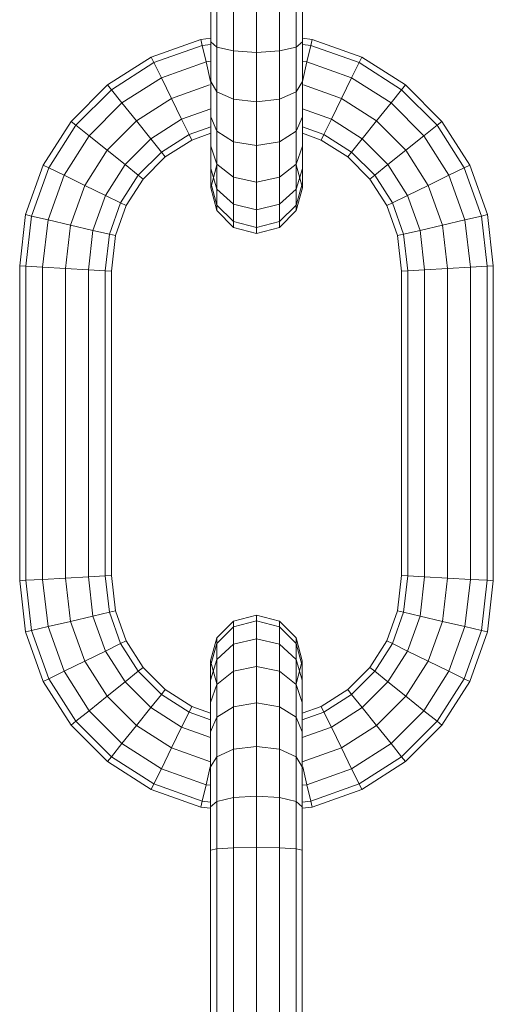
# Model space of a CAD drawing. Units: millimetres. Extents: x -1794 to 4926, y -2023 to 2729.
# Drawn here: x 2800 to 2832, y 1562 to 1628 of the extents above; entities that cross this region are included whole.
import ezdxf

# ---------------------------------------------------------------- set-up
doc = ezdxf.new("R2010")
doc.units = ezdxf.units.MM

# ---------------------------------------------------------------- blocks, each defined once
blk = doc.blocks.new('30002_DWG-435825-South')
at = {"lineweight": 9}
for p, q in [((-430.861, 1573.143), (-430.861, 1576.024)), ((-430.453, 1572.794), (-430.453, 1575.936)), ((-429.337, 1572.539), (-429.337, 1575.872)), ((-426.289, 1572.539), (-426.289, 1575.872)), ((-425.174, 1572.794), (-425.174, 1575.936)), ((-424.765, 1573.143), (-424.765, 1576.024)), ((-427.813, 1572.446), (-427.813, 1575.848)), ((-431.518, 1573.308), (-434.815, 1572.129)), ((-430.861, 1573.384), (-431.518, 1573.308)), ((-431.425, 1572.908), (-431.518, 1573.308)), ((-424.765, 1573.384), (-424.108, 1573.308)), ((-424.202, 1572.908), (-424.108, 1573.308)), ((-420.812, 1572.129), (-424.108, 1573.308)), ((-431.425, 1572.908), (-434.634, 1571.76)), ((-430.861, 1572.973), (-431.425, 1572.908)), ((-431.425, 1572.908), (-431.17, 1571.814)), ((-430.861, 1570.497), (-430.861, 1573.143)), ((-430.453, 1572.794), (-430.861, 1573.143)), ((-430.453, 1569.823), (-430.453, 1572.794)), ((-429.337, 1572.539), (-430.453, 1572.794)), ((-425.174, 1572.794), (-426.289, 1572.539)), ((-424.765, 1573.143), (-425.174, 1572.794)), ((-425.174, 1569.823), (-425.174, 1572.794)), ((-424.765, 1570.497), (-424.765, 1573.143)), ((-424.765, 1572.973), (-424.202, 1572.908)), ((-424.202, 1572.908), (-424.457, 1571.814)), ((-420.992, 1571.76), (-424.202, 1572.908)), ((-434.815, 1572.129), (-437.72, 1570.281)), ((-434.634, 1571.76), (-434.815, 1572.129)), ((-429.337, 1569.33), (-429.337, 1572.539)), ((-429.337, 1572.539), (-427.813, 1572.446)), ((-427.813, 1572.446), (-426.289, 1572.539)), ((-427.813, 1569.149), (-427.813, 1572.446)), ((-426.289, 1569.33), (-426.289, 1572.539)), ((-420.992, 1571.76), (-420.812, 1572.129)), ((-417.907, 1570.281), (-420.812, 1572.129)), ((-434.634, 1571.76), (-437.463, 1569.96)), ((-434.634, 1571.76), (-434.141, 1570.751)), ((-431.17, 1571.814), (-434.141, 1570.751)), ((-430.861, 1571.85), (-431.17, 1571.814)), ((-431.17, 1571.814), (-430.863, 1570.497)), ((-424.765, 1571.85), (-424.457, 1571.814)), ((-424.457, 1571.814), (-424.764, 1570.497)), ((-421.486, 1570.751), (-424.457, 1571.814)), ((-420.992, 1571.76), (-421.486, 1570.751)), ((-418.164, 1569.96), (-420.992, 1571.76)), ((-434.141, 1570.751), (-436.761, 1569.085)), ((-434.141, 1570.751), (-433.467, 1569.374)), ((-421.486, 1570.751), (-422.16, 1569.374)), ((-418.866, 1569.085), (-421.486, 1570.751)), ((-437.72, 1570.281), (-440.141, 1567.859)), ((-437.463, 1569.96), (-437.72, 1570.281)), ((-430.928, 1570.282), (-433.467, 1569.374)), ((-430.861, 1568.163), (-430.861, 1570.497)), ((-430.453, 1569.823), (-430.861, 1570.497)), ((-424.765, 1570.497), (-425.174, 1569.823)), ((-424.765, 1568.163), (-424.765, 1570.497)), ((-422.16, 1569.374), (-424.699, 1570.282)), ((-418.164, 1569.96), (-417.907, 1570.281)), ((-415.485, 1567.859), (-417.907, 1570.281)), ((-437.463, 1569.96), (-439.821, 1567.602)), ((-437.463, 1569.96), (-436.761, 1569.085)), ((-433.467, 1569.374), (-435.801, 1567.889)), ((-433.467, 1569.374), (-432.793, 1567.996)), ((-430.453, 1567.203), (-430.453, 1569.823)), ((-429.337, 1569.33), (-430.453, 1569.823)), ((-429.337, 1566.501), (-429.337, 1569.33)), ((-429.337, 1569.33), (-427.813, 1569.149)), ((-427.813, 1569.149), (-426.289, 1569.33)), ((-425.174, 1569.823), (-426.289, 1569.33)), ((-426.289, 1566.501), (-426.289, 1569.33)), ((-425.174, 1567.203), (-425.174, 1569.823)), ((-422.16, 1569.374), (-422.834, 1567.996)), ((-419.825, 1567.889), (-422.16, 1569.374)), ((-418.164, 1569.96), (-418.866, 1569.085)), ((-415.806, 1567.602), (-418.164, 1569.96)), ((-436.761, 1569.085), (-438.945, 1566.9)), ((-436.761, 1569.085), (-435.801, 1567.889)), ((-430.861, 1568.687), (-432.793, 1567.996)), ((-427.813, 1566.244), (-427.813, 1569.149)), ((-422.834, 1567.996), (-424.765, 1568.687)), ((-418.866, 1569.085), (-419.825, 1567.889)), ((-416.681, 1566.9), (-418.866, 1569.085)), ((-430.861, 1566.215), (-430.861, 1568.163)), ((-430.453, 1567.203), (-430.861, 1568.163)), ((-424.765, 1568.163), (-425.174, 1567.203)), ((-424.765, 1566.215), (-424.765, 1568.163)), ((-440.141, 1567.859), (-441.989, 1564.954)), ((-439.821, 1567.602), (-441.62, 1564.774)), ((-439.821, 1567.602), (-440.141, 1567.859)), ((-439.821, 1567.602), (-438.945, 1566.9)), ((-435.801, 1567.889), (-437.749, 1565.941)), ((-435.801, 1567.889), (-434.842, 1566.693)), ((-432.793, 1567.996), (-434.842, 1566.693)), ((-432.793, 1567.996), (-432.299, 1566.988)), ((-430.861, 1567.502), (-432.299, 1566.988)), ((-423.327, 1566.988), (-424.765, 1567.502)), ((-422.834, 1567.996), (-423.327, 1566.988)), ((-420.784, 1566.693), (-422.834, 1567.996)), ((-419.825, 1567.889), (-420.784, 1566.693)), ((-417.877, 1565.941), (-419.825, 1567.889)), ((-415.806, 1567.602), (-416.681, 1566.9)), ((-415.806, 1567.602), (-415.485, 1567.859)), ((-414.007, 1564.774), (-415.806, 1567.602)), ((-413.637, 1564.954), (-415.485, 1567.859)), ((-438.945, 1566.9), (-440.612, 1564.28)), ((-438.945, 1566.9), (-437.749, 1565.941)), ((-432.299, 1566.988), (-434.14, 1565.817)), ((-432.299, 1566.988), (-432.119, 1566.619)), ((-430.861, 1567.069), (-432.119, 1566.619)), ((-430.453, 1565.019), (-430.453, 1567.203)), ((-429.337, 1566.501), (-430.453, 1567.203)), ((-425.174, 1567.203), (-426.289, 1566.501)), ((-425.174, 1565.019), (-425.174, 1567.203)), ((-423.508, 1566.619), (-424.765, 1567.069)), ((-423.327, 1566.988), (-423.508, 1566.619)), ((-421.487, 1565.817), (-423.327, 1566.988)), ((-416.681, 1566.9), (-417.877, 1565.941)), ((-415.015, 1564.28), (-416.681, 1566.9)), ((-434.842, 1566.693), (-436.553, 1564.982)), ((-434.842, 1566.693), (-434.14, 1565.817)), ((-432.119, 1566.619), (-433.883, 1565.497)), ((-430.861, 1564.73), (-430.861, 1566.215)), ((-430.453, 1565.019), (-430.861, 1566.215)), ((-429.337, 1564.143), (-429.337, 1566.501)), ((-429.337, 1566.501), (-427.813, 1566.244)), ((-427.813, 1566.244), (-426.289, 1566.501)), ((-427.813, 1563.823), (-427.813, 1566.244)), ((-426.289, 1564.143), (-426.289, 1566.501)), ((-424.765, 1566.215), (-425.174, 1565.019)), ((-424.765, 1564.73), (-424.765, 1566.215)), ((-421.744, 1565.497), (-423.508, 1566.619)), ((-420.784, 1566.693), (-421.487, 1565.817)), ((-419.073, 1564.982), (-420.784, 1566.693)), ((-437.749, 1565.941), (-439.234, 1563.606)), ((-437.749, 1565.941), (-436.553, 1564.982)), ((-434.14, 1565.817), (-435.678, 1564.279)), ((-433.883, 1565.497), (-435.357, 1564.022)), ((-434.14, 1565.817), (-433.883, 1565.497)), ((-421.487, 1565.817), (-421.744, 1565.497)), ((-420.27, 1564.022), (-421.744, 1565.497)), ((-419.949, 1564.279), (-421.487, 1565.817)), ((-417.877, 1565.941), (-419.073, 1564.982)), ((-416.392, 1563.606), (-417.877, 1565.941)), ((-441.989, 1564.954), (-443.169, 1561.658)), ((-441.62, 1564.774), (-442.768, 1561.564)), ((-441.62, 1564.774), (-441.989, 1564.954)), ((-441.62, 1564.774), (-440.612, 1564.28)), ((-436.553, 1564.982), (-437.857, 1562.932)), ((-436.553, 1564.982), (-435.678, 1564.279)), ((-430.861, 1563.451), (-430.453, 1564.975)), ((-430.453, 1564.975), (-430.861, 1563.451)), ((-430.453, 1563.352), (-430.453, 1565.019)), ((-429.337, 1564.143), (-430.453, 1565.019)), ((-425.174, 1565.019), (-426.289, 1564.143)), ((-425.174, 1563.352), (-425.174, 1565.019)), ((-425.174, 1564.975), (-424.765, 1563.451)), ((-425.174, 1564.975), (-424.765, 1563.451)), ((-419.073, 1564.982), (-419.949, 1564.279)), ((-417.77, 1562.932), (-419.073, 1564.982)), ((-414.007, 1564.774), (-415.015, 1564.28)), ((-414.007, 1564.774), (-413.637, 1564.954)), ((-412.858, 1561.564), (-414.007, 1564.774)), ((-412.458, 1561.658), (-413.637, 1564.954)), ((-440.612, 1564.28), (-441.675, 1561.309)), ((-440.612, 1564.28), (-439.234, 1563.606)), ((-435.678, 1564.279), (-436.849, 1562.439)), ((-435.678, 1564.279), (-435.357, 1564.022)), ((-430.861, 1563.783), (-430.861, 1564.73)), ((-430.453, 1563.352), (-430.861, 1564.73)), ((-429.337, 1562.344), (-429.337, 1564.143)), ((-429.337, 1564.143), (-427.813, 1563.823)), ((-427.813, 1563.823), (-426.289, 1564.143)), ((-426.289, 1562.344), (-426.289, 1564.143)), ((-424.765, 1564.73), (-425.174, 1563.352)), ((-424.765, 1563.783), (-424.765, 1564.73)), ((-419.949, 1564.279), (-420.27, 1564.022)), ((-418.778, 1562.439), (-419.949, 1564.279)), ((-415.015, 1564.28), (-416.392, 1563.606)), ((-413.952, 1561.309), (-415.015, 1564.28)), ((-439.234, 1563.606), (-440.181, 1560.961)), ((-439.234, 1563.606), (-437.857, 1562.932)), ((-435.357, 1564.022), (-436.479, 1562.258)), ((-430.861, 1563.783), (-430.861, 1563.451)), ((-430.861, 1563.451), (-430.861, 1563.783)), ((-430.861, 1563.783), (-430.861, 1563.451)), ((-430.861, 1563.451), (-430.861, 1563.783)), ((-430.453, 1562.289), (-430.861, 1563.783)), ((-430.453, 1561.927), (-430.861, 1563.451)), ((-430.453, 1561.927), (-430.861, 1563.451)), ((-430.453, 1561.927), (-430.861, 1563.451)), ((-430.453, 1561.927), (-430.861, 1563.451)), ((-427.813, 1561.975), (-427.813, 1563.823)), ((-424.765, 1563.783), (-425.174, 1562.289)), ((-424.765, 1563.451), (-425.174, 1561.927)), ((-424.765, 1563.451), (-425.174, 1561.927)), ((-424.765, 1563.451), (-425.174, 1561.927)), ((-424.765, 1563.451), (-425.174, 1561.927)), ((-424.765, 1563.783), (-424.765, 1563.451)), ((-424.765, 1563.451), (-424.765, 1563.783)), ((-424.765, 1563.783), (-424.765, 1563.451)), ((-424.765, 1563.451), (-424.765, 1563.783)), ((-419.147, 1562.258), (-420.27, 1564.022)), ((-416.392, 1563.606), (-417.77, 1562.932)), ((-415.446, 1560.961), (-416.392, 1563.606)), ((-437.857, 1562.932), (-438.687, 1560.612)), ((-437.857, 1562.932), (-436.849, 1562.439)), ((-430.453, 1562.289), (-430.453, 1563.352)), ((-429.337, 1562.344), (-430.453, 1563.352)), ((-425.174, 1563.352), (-426.289, 1562.344)), ((-425.174, 1562.289), (-425.174, 1563.352)), ((-417.77, 1562.932), (-418.778, 1562.439)), ((-416.94, 1560.612), (-417.77, 1562.932)), ((-436.849, 1562.439), (-437.593, 1560.357)), ((-436.479, 1562.258), (-437.193, 1560.263)), ((-436.849, 1562.439), (-436.479, 1562.258)), ((-430.453, 1561.927), (-430.453, 1562.289)), ((-429.337, 1561.196), (-430.453, 1562.289)), ((-429.337, 1561.196), (-429.337, 1562.344)), ((-429.337, 1562.344), (-427.813, 1561.975)), ((-427.813, 1561.975), (-426.289, 1562.344)), ((-426.289, 1561.196), (-426.289, 1562.344)), ((-425.174, 1562.289), (-426.289, 1561.196)), ((-425.174, 1561.927), (-425.174, 1562.289)), ((-418.778, 1562.439), (-419.147, 1562.258)), ((-418.434, 1560.263), (-419.147, 1562.258)), ((-418.033, 1560.357), (-418.778, 1562.439)), ((-443.169, 1561.658), (-443.561, 1558.255)), ((-442.768, 1561.564), (-443.169, 1561.658)), ((-442.768, 1561.564), (-443.153, 1558.232)), ((-442.768, 1561.564), (-441.675, 1561.309)), ((-429.337, 1560.811), (-430.453, 1561.927)), ((-429.337, 1560.811), (-430.453, 1561.927)), ((-427.813, 1560.795), (-427.813, 1561.975)), ((-425.174, 1561.927), (-426.289, 1560.811)), ((-425.174, 1561.927), (-426.289, 1560.811)), ((-412.858, 1561.564), (-413.952, 1561.309)), ((-412.858, 1561.564), (-412.458, 1561.658)), ((-412.474, 1558.231), (-412.858, 1561.564)), ((-412.065, 1558.255), (-412.458, 1561.658)), ((-441.675, 1561.309), (-442.037, 1558.167)), ((-441.675, 1561.309), (-440.181, 1560.961)), ((-440.181, 1560.961), (-440.513, 1558.08)), ((-440.181, 1560.961), (-438.687, 1560.612)), ((-429.337, 1560.811), (-429.337, 1561.196)), ((-429.337, 1561.196), (-427.813, 1560.795)), ((-427.813, 1560.795), (-426.289, 1561.196)), ((-426.289, 1560.811), (-426.289, 1561.196)), ((-415.446, 1560.961), (-416.94, 1560.612)), ((-413.952, 1561.309), (-415.446, 1560.961)), ((-415.113, 1558.08), (-415.446, 1560.961)), ((-413.589, 1558.167), (-413.952, 1561.309)), ((-438.687, 1560.612), (-438.989, 1557.992)), ((-438.687, 1560.612), (-437.593, 1560.357)), ((-437.593, 1560.357), (-437.874, 1557.928)), ((-437.593, 1560.357), (-437.193, 1560.263)), ((-437.193, 1560.263), (-437.465, 1557.904)), ((-429.337, 1560.811), (-427.813, 1560.403)), ((-429.337, 1560.811), (-427.813, 1560.403)), ((-427.813, 1560.403), (-426.289, 1560.811)), ((-427.813, 1560.403), (-426.289, 1560.811)), ((-427.813, 1560.403), (-427.813, 1560.795)), ((-418.033, 1560.357), (-418.434, 1560.263)), ((-418.161, 1557.904), (-418.434, 1560.263)), ((-416.94, 1560.612), (-418.033, 1560.357)), ((-417.753, 1557.928), (-418.033, 1560.357)), ((-416.637, 1557.992), (-416.94, 1560.612)), ((-443.561, 1558.255), (-443.561, 1537.33)), ((-443.153, 1558.232), (-443.561, 1558.255)), ((-443.153, 1558.232), (-442.037, 1558.167)), ((-443.153, 1558.232), (-443.153, 1537.354)), ((-412.474, 1558.231), (-413.589, 1558.167)), ((-412.474, 1558.231), (-412.065, 1558.255)), ((-412.474, 1537.354), (-412.474, 1558.231)), ((-412.065, 1537.33), (-412.065, 1558.255)), ((-442.037, 1558.167), (-440.513, 1558.08)), ((-442.037, 1558.167), (-442.037, 1537.418)), ((-440.513, 1558.08), (-438.989, 1557.992)), ((-440.513, 1558.08), (-440.513, 1537.506)), ((-438.989, 1557.992), (-437.874, 1557.928)), ((-438.989, 1557.992), (-438.989, 1537.593)), ((-437.874, 1557.928), (-437.465, 1557.904)), ((-437.874, 1557.928), (-437.874, 1537.657)), ((-437.465, 1557.904), (-437.465, 1537.681)), ((-417.753, 1557.928), (-418.161, 1557.904)), ((-418.161, 1537.681), (-418.161, 1557.904)), ((-416.637, 1557.992), (-417.753, 1557.928)), ((-417.753, 1537.657), (-417.753, 1557.928)), ((-415.113, 1558.08), (-416.637, 1557.992)), ((-416.637, 1537.593), (-416.637, 1557.992)), ((-413.589, 1558.167), (-415.113, 1558.08)), ((-415.113, 1537.506), (-415.113, 1558.08)), ((-413.589, 1537.418), (-413.589, 1558.167)), ((-443.153, 1537.354), (-443.561, 1537.33)), ((-443.561, 1537.33), (-443.169, 1533.928)), ((-443.153, 1537.354), (-442.037, 1537.418)), ((-443.153, 1537.354), (-442.768, 1534.021)), ((-442.037, 1537.418), (-440.513, 1537.506)), ((-442.037, 1537.418), (-441.675, 1534.276)), ((-440.513, 1537.506), (-438.989, 1537.593)), ((-440.513, 1537.506), (-440.181, 1534.625)), ((-438.989, 1537.593), (-437.874, 1537.657)), ((-438.989, 1537.593), (-438.687, 1534.973)), ((-437.874, 1537.657), (-437.465, 1537.681)), ((-437.874, 1537.657), (-437.593, 1535.229)), ((-437.465, 1537.681), (-437.193, 1535.322)), ((-418.433, 1535.322), (-418.161, 1537.681)), ((-417.753, 1537.657), (-418.161, 1537.681)), ((-418.033, 1535.229), (-417.753, 1537.657)), ((-416.637, 1537.593), (-417.753, 1537.657)), ((-416.94, 1534.973), (-416.637, 1537.593)), ((-415.113, 1537.506), (-416.637, 1537.593)), ((-415.446, 1534.625), (-415.113, 1537.506)), ((-413.589, 1537.418), (-415.113, 1537.506)), ((-413.952, 1534.276), (-413.589, 1537.418)), ((-412.474, 1537.354), (-413.589, 1537.418)), ((-412.858, 1534.021), (-412.474, 1537.354)), ((-412.474, 1537.354), (-412.065, 1537.33)), ((-412.458, 1533.928), (-412.065, 1537.33)), ((-437.593, 1535.229), (-437.193, 1535.322)), ((-437.193, 1535.322), (-436.479, 1533.327)), ((-419.147, 1533.327), (-418.433, 1535.322)), ((-418.033, 1535.229), (-418.433, 1535.322)), ((-440.181, 1534.625), (-438.687, 1534.973)), ((-438.687, 1534.973), (-437.593, 1535.229)), ((-438.687, 1534.973), (-437.857, 1532.653)), ((-437.593, 1535.229), (-436.849, 1533.147)), ((-429.338, 1534.639), (-427.814, 1535.048)), ((-429.338, 1534.639), (-427.814, 1535.048)), ((-429.338, 1534.255), (-427.814, 1534.655)), ((-427.814, 1535.048), (-426.29, 1534.639)), ((-427.814, 1535.048), (-426.29, 1534.639)), ((-427.814, 1535.048), (-427.814, 1534.655)), ((-427.814, 1533.475), (-427.814, 1534.655)), ((-427.814, 1534.655), (-426.29, 1534.255)), ((-418.778, 1533.147), (-418.033, 1535.229)), ((-416.94, 1534.973), (-418.033, 1535.229)), ((-417.77, 1532.653), (-416.94, 1534.973)), ((-415.446, 1534.625), (-416.94, 1534.973)), ((-442.768, 1534.021), (-443.169, 1533.928)), ((-442.768, 1534.021), (-441.675, 1534.276)), ((-442.768, 1534.021), (-441.62, 1530.812)), ((-441.675, 1534.276), (-440.181, 1534.625)), ((-441.675, 1534.276), (-440.612, 1531.305)), ((-440.181, 1534.625), (-439.234, 1531.979)), ((-429.338, 1534.639), (-430.453, 1533.524)), ((-429.338, 1534.639), (-430.453, 1533.524)), ((-429.338, 1534.255), (-430.453, 1533.161)), ((-429.338, 1534.639), (-429.338, 1534.255)), ((-429.338, 1533.106), (-429.338, 1534.255)), ((-425.174, 1533.524), (-426.29, 1534.639)), ((-425.174, 1533.524), (-426.29, 1534.639)), ((-426.29, 1534.639), (-426.29, 1534.255)), ((-426.29, 1533.106), (-426.29, 1534.255)), ((-425.174, 1533.161), (-426.29, 1534.255)), ((-416.392, 1531.979), (-415.446, 1534.625)), ((-413.952, 1534.276), (-415.446, 1534.625)), ((-415.015, 1531.305), (-413.952, 1534.276)), ((-414.007, 1530.812), (-412.858, 1534.021)), ((-412.858, 1534.021), (-413.952, 1534.276)), ((-412.858, 1534.021), (-412.458, 1533.928)), ((-443.169, 1533.928), (-441.989, 1530.631)), ((-430.453, 1533.524), (-430.862, 1532)), ((-430.453, 1533.524), (-430.862, 1532)), ((-430.453, 1533.524), (-430.862, 1532)), ((-430.453, 1533.524), (-430.862, 1532)), ((-430.453, 1533.524), (-430.453, 1533.161)), ((-429.338, 1533.106), (-427.814, 1533.475)), ((-427.814, 1531.628), (-427.814, 1533.475)), ((-427.814, 1533.475), (-426.29, 1533.106)), ((-424.766, 1532), (-425.174, 1533.524)), ((-424.766, 1532), (-425.174, 1533.524)), ((-424.766, 1532), (-425.174, 1533.524)), ((-424.766, 1532), (-425.174, 1533.524)), ((-425.174, 1533.524), (-425.174, 1533.161)), ((-413.637, 1530.631), (-412.458, 1533.928)), ((-437.857, 1532.653), (-436.849, 1533.147)), ((-436.849, 1533.147), (-436.479, 1533.327)), ((-436.849, 1533.147), (-435.678, 1531.306)), ((-436.479, 1533.327), (-435.357, 1531.563)), ((-430.453, 1533.161), (-430.862, 1531.667)), ((-430.453, 1532.098), (-430.453, 1533.161)), ((-429.338, 1533.106), (-430.453, 1532.098)), ((-429.338, 1531.307), (-429.338, 1533.106)), ((-426.29, 1531.307), (-426.29, 1533.106)), ((-425.174, 1532.098), (-426.29, 1533.106)), ((-425.174, 1532.098), (-425.174, 1533.161)), ((-424.766, 1531.667), (-425.174, 1533.161)), ((-420.27, 1531.563), (-419.147, 1533.327)), ((-419.949, 1531.306), (-418.778, 1533.147)), ((-418.778, 1533.147), (-419.147, 1533.327)), ((-417.77, 1532.653), (-418.778, 1533.147)), ((-439.234, 1531.979), (-437.857, 1532.653)), ((-437.857, 1532.653), (-436.553, 1530.604)), ((-430.453, 1532.098), (-430.862, 1530.721)), ((-430.453, 1530.432), (-430.453, 1532.098)), ((-425.174, 1530.432), (-425.174, 1532.098)), ((-424.766, 1530.721), (-425.174, 1532.098)), ((-419.073, 1530.604), (-417.77, 1532.653)), ((-416.392, 1531.979), (-417.77, 1532.653)), ((-440.612, 1531.305), (-439.234, 1531.979)), ((-439.234, 1531.979), (-437.749, 1529.645)), ((-435.678, 1531.306), (-435.357, 1531.563)), ((-435.357, 1531.563), (-433.883, 1530.089)), ((-430.862, 1532), (-430.453, 1530.476)), ((-430.862, 1532), (-430.862, 1531.667)), ((-430.862, 1532), (-430.453, 1530.476)), ((-430.862, 1532), (-430.862, 1531.667)), ((-430.862, 1532), (-430.862, 1531.667)), ((-430.862, 1532), (-430.862, 1531.667)), ((-430.862, 1530.721), (-430.862, 1531.667)), ((-429.338, 1531.307), (-427.814, 1531.628)), ((-427.814, 1529.206), (-427.814, 1531.628)), ((-427.814, 1531.628), (-426.29, 1531.307)), ((-425.174, 1530.476), (-424.766, 1532)), ((-425.174, 1530.476), (-424.766, 1532)), ((-424.766, 1532), (-424.766, 1531.667)), ((-424.766, 1532), (-424.766, 1531.667)), ((-424.766, 1532), (-424.766, 1531.667)), ((-424.766, 1532), (-424.766, 1531.667)), ((-424.766, 1530.721), (-424.766, 1531.667)), ((-421.744, 1530.089), (-420.27, 1531.563)), ((-419.949, 1531.306), (-420.27, 1531.563)), ((-417.877, 1529.645), (-416.392, 1531.979)), ((-415.015, 1531.305), (-416.392, 1531.979)), ((-441.62, 1530.812), (-441.989, 1530.631)), ((-441.62, 1530.812), (-440.612, 1531.305)), ((-441.62, 1530.812), (-439.821, 1527.983)), ((-440.612, 1531.305), (-438.945, 1528.685)), ((-436.553, 1530.604), (-435.678, 1531.306)), ((-435.678, 1531.306), (-434.14, 1529.768)), ((-430.862, 1529.235), (-430.862, 1530.721)), ((-429.338, 1531.307), (-430.453, 1530.432)), ((-429.338, 1528.949), (-429.338, 1531.307)), ((-426.29, 1528.949), (-426.29, 1531.307)), ((-425.174, 1530.432), (-426.29, 1531.307)), ((-424.766, 1529.235), (-424.766, 1530.721)), ((-421.487, 1529.768), (-419.949, 1531.306)), ((-419.073, 1530.604), (-419.949, 1531.306)), ((-416.681, 1528.685), (-415.015, 1531.305)), ((-415.806, 1527.983), (-414.007, 1530.812)), ((-414.007, 1530.812), (-415.015, 1531.305)), ((-414.007, 1530.812), (-413.637, 1530.631)), ((-441.989, 1530.631), (-440.141, 1527.726)), ((-437.749, 1529.645), (-436.553, 1530.604)), ((-436.553, 1530.604), (-434.842, 1528.893)), ((-434.14, 1529.768), (-433.883, 1530.089)), ((-433.883, 1530.089), (-432.119, 1528.967)), ((-430.453, 1530.432), (-430.862, 1529.235)), ((-430.453, 1528.247), (-430.453, 1530.432)), ((-425.174, 1528.247), (-425.174, 1530.432)), ((-424.766, 1529.235), (-425.174, 1530.432)), ((-423.508, 1528.967), (-421.744, 1530.089)), ((-421.487, 1529.768), (-421.744, 1530.089)), ((-420.784, 1528.893), (-419.073, 1530.604)), ((-417.877, 1529.645), (-419.073, 1530.604)), ((-415.485, 1527.726), (-413.637, 1530.631)), ((-438.945, 1528.685), (-437.749, 1529.645)), ((-437.749, 1529.645), (-435.801, 1527.697)), ((-434.842, 1528.893), (-434.14, 1529.768)), ((-434.14, 1529.768), (-432.299, 1528.598)), ((-423.327, 1528.598), (-421.487, 1529.768)), ((-420.784, 1528.893), (-421.487, 1529.768)), ((-419.825, 1527.697), (-417.877, 1529.645)), ((-416.681, 1528.685), (-417.877, 1529.645)), ((-435.801, 1527.697), (-434.842, 1528.893)), ((-434.842, 1528.893), (-432.793, 1527.589)), ((-432.299, 1528.598), (-432.119, 1528.967)), ((-432.119, 1528.967), (-430.862, 1528.517)), ((-430.862, 1527.288), (-430.862, 1529.235)), ((-429.338, 1528.949), (-430.453, 1528.247)), ((-429.338, 1528.949), (-427.814, 1529.206)), ((-429.338, 1526.121), (-429.338, 1528.949)), ((-427.814, 1526.301), (-427.814, 1529.206)), ((-427.814, 1529.206), (-426.29, 1528.949)), ((-426.29, 1526.121), (-426.29, 1528.949)), ((-425.174, 1528.247), (-426.29, 1528.949)), ((-424.766, 1527.288), (-424.766, 1529.235)), ((-424.766, 1528.517), (-423.508, 1528.967)), ((-423.327, 1528.598), (-423.508, 1528.967)), ((-422.834, 1527.589), (-420.784, 1528.893)), ((-419.825, 1527.697), (-420.784, 1528.893)), ((-439.821, 1527.983), (-438.945, 1528.685)), ((-438.945, 1528.685), (-436.761, 1526.501)), ((-432.793, 1527.589), (-432.299, 1528.598)), ((-432.299, 1528.598), (-430.862, 1528.083)), ((-430.453, 1528.247), (-430.862, 1527.288)), ((-430.453, 1525.627), (-430.453, 1528.247)), ((-425.174, 1525.627), (-425.174, 1528.247)), ((-424.766, 1527.288), (-425.174, 1528.247)), ((-424.766, 1528.083), (-423.327, 1528.598)), ((-422.834, 1527.589), (-423.327, 1528.598)), ((-418.866, 1526.501), (-416.681, 1528.685)), ((-415.806, 1527.983), (-416.681, 1528.685)), ((-439.821, 1527.983), (-440.141, 1527.726)), ((-440.141, 1527.726), (-437.72, 1525.305)), ((-439.821, 1527.983), (-437.463, 1525.625)), ((-436.761, 1526.501), (-435.801, 1527.697)), ((-435.801, 1527.697), (-433.467, 1526.212)), ((-433.467, 1526.212), (-432.793, 1527.589)), ((-432.793, 1527.589), (-430.862, 1526.898)), ((-424.766, 1526.898), (-422.834, 1527.589)), ((-422.16, 1526.212), (-422.834, 1527.589)), ((-422.16, 1526.212), (-419.825, 1527.697)), ((-418.866, 1526.501), (-419.825, 1527.697)), ((-418.164, 1525.625), (-415.806, 1527.983)), ((-417.907, 1525.305), (-415.485, 1527.726)), ((-415.806, 1527.983), (-415.485, 1527.726)), ((-430.862, 1524.953), (-430.862, 1527.288)), ((-424.766, 1524.953), (-424.766, 1527.288)), ((-437.463, 1525.625), (-436.761, 1526.501)), ((-436.761, 1526.501), (-434.141, 1524.834)), ((-434.141, 1524.834), (-433.467, 1526.212)), ((-433.467, 1526.212), (-430.862, 1525.28)), ((-429.338, 1526.121), (-427.814, 1526.301)), ((-427.814, 1523.005), (-427.814, 1526.301)), ((-427.814, 1526.301), (-426.29, 1526.121)), ((-424.766, 1525.279), (-422.16, 1526.212)), ((-421.486, 1524.834), (-422.16, 1526.212)), ((-421.486, 1524.834), (-418.866, 1526.501)), ((-418.164, 1525.625), (-418.866, 1526.501)), ((-437.463, 1525.625), (-437.72, 1525.305)), ((-437.463, 1525.625), (-434.634, 1523.826)), ((-430.453, 1525.627), (-430.862, 1524.953)), ((-429.338, 1526.121), (-430.453, 1525.627)), ((-430.453, 1522.656), (-430.453, 1525.627)), ((-429.338, 1522.911), (-429.338, 1526.121)), ((-426.29, 1522.911), (-426.29, 1526.121)), ((-425.174, 1525.627), (-426.29, 1526.121)), ((-425.174, 1522.656), (-425.174, 1525.627)), ((-424.766, 1524.953), (-425.174, 1525.627)), ((-420.992, 1523.826), (-418.164, 1525.625)), ((-418.164, 1525.625), (-417.907, 1525.305)), ((-437.72, 1525.305), (-434.815, 1523.457)), ((-434.634, 1523.826), (-434.141, 1524.834)), ((-434.141, 1524.834), (-431.17, 1523.771)), ((-431.17, 1523.771), (-430.894, 1524.953)), ((-430.862, 1522.308), (-430.862, 1524.953)), ((-424.766, 1522.308), (-424.766, 1524.953)), ((-424.457, 1523.771), (-424.733, 1524.953)), ((-424.457, 1523.771), (-421.486, 1524.834)), ((-420.992, 1523.826), (-421.486, 1524.834)), ((-420.812, 1523.457), (-417.907, 1525.305)), ((-434.634, 1523.826), (-434.815, 1523.457)), ((-434.634, 1523.826), (-431.425, 1522.678)), ((-431.425, 1522.678), (-431.17, 1523.771)), ((-431.17, 1523.771), (-430.862, 1523.736)), ((-424.766, 1523.736), (-424.457, 1523.771)), ((-424.202, 1522.678), (-424.457, 1523.771)), ((-424.202, 1522.678), (-420.992, 1523.826)), ((-420.992, 1523.826), (-420.812, 1523.457)), ((-434.815, 1523.457), (-431.518, 1522.277)), ((-429.338, 1522.911), (-430.453, 1522.656)), ((-429.338, 1522.911), (-427.814, 1523.005)), ((-429.338, 1519.578), (-429.338, 1522.911)), ((-427.814, 1519.602), (-427.814, 1523.005)), ((-427.814, 1523.005), (-426.29, 1522.911)), ((-426.29, 1519.578), (-426.29, 1522.911)), ((-425.174, 1522.656), (-426.29, 1522.911)), ((-424.108, 1522.277), (-420.812, 1523.457)), ((-431.425, 1522.678), (-431.518, 1522.277)), ((-431.518, 1522.277), (-430.862, 1522.202)), ((-431.425, 1522.678), (-430.862, 1522.613)), ((-430.453, 1522.656), (-430.862, 1522.308)), ((-430.862, 1519.427), (-430.862, 1522.308)), ((-430.453, 1519.514), (-430.453, 1522.656)), ((-425.174, 1519.514), (-425.174, 1522.656)), ((-424.766, 1522.308), (-425.174, 1522.656)), ((-424.766, 1522.613), (-424.202, 1522.678)), ((-424.766, 1519.427), (-424.766, 1522.308)), ((-424.766, 1522.201), (-424.108, 1522.277)), ((-424.202, 1522.678), (-424.108, 1522.277)), ((-429.338, 1519.578), (-427.814, 1519.602)), ((-427.814, 1498.677), (-427.814, 1519.602)), ((-427.814, 1519.602), (-426.29, 1519.578)), ((-430.453, 1519.514), (-430.862, 1519.427)), ((-430.862, 1498.853), (-430.862, 1519.427)), ((-429.338, 1519.578), (-430.453, 1519.514)), ((-430.453, 1498.765), (-430.453, 1519.514)), ((-429.338, 1498.701), (-429.338, 1519.578)), ((-426.29, 1498.701), (-426.29, 1519.578)), ((-425.174, 1519.514), (-426.29, 1519.578)), ((-425.174, 1498.765), (-425.174, 1519.514)), ((-424.766, 1519.427), (-425.174, 1519.514)), ((-424.766, 1498.853), (-424.766, 1519.427))]:
    blk.add_line(p, q, dxfattribs=at)

msp = doc.modelspace()

# ---------------------------------------------------------------- block references
at = {"lineweight": 9}
msp.add_blockref('30002_DWG-435825-South', (3243.608, 53), dxfattribs=at)

doc.saveas('drawing.dxf')
